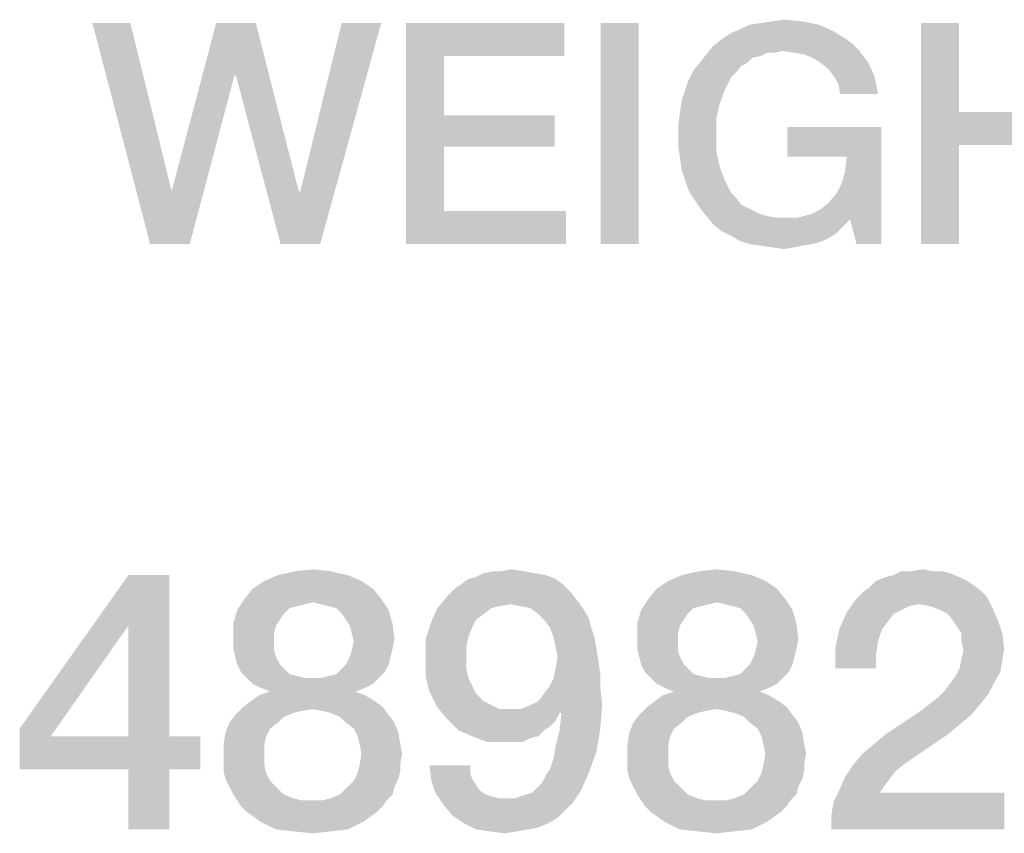
# Model space of a CAD drawing. Units: millimetres. Extents: x 0 to 432, y 0 to 297.
# Drawn here: x 325 to 333, y 53 to 59 of the extents above; entities that cross this region are included whole.
import ezdxf

# ---------------------------------------------------------------- set-up
doc = ezdxf.new("R2010")
doc.units = ezdxf.units.MM
doc.header["$LTSCALE"] = 23.1
doc.layers.get('0').update_dxf_attribs({"linetype": 'CONTINUOUS'})

msp = doc.modelspace()

# ---------------------------------------------------------------- linework, layer by layer
at = {"color": 2, "linetype": 'CONTINUOUS'}
for points in [[(326.0821, 58.91), (326.2343, 57.21), (325.7903, 58.91)], [(326.0821, 58.91), (326.3993, 57.616), (326.2343, 57.21)], [(327.0463, 58.91), (326.8813, 58.504), (326.3993, 57.616)], [(327.0463, 58.91), (326.3993, 57.616), (326.7418, 58.91)], [(326.894, 58.504), (326.8813, 58.504), (327.0463, 58.91)], [(326.894, 58.504), (327.0463, 58.91), (327.3761, 57.616)], [(327.2366, 57.21), (327.3888, 57.616), (328.0104, 58.91)], [(327.2366, 57.21), (328.0104, 58.91), (327.541, 57.21)], [(328.0104, 58.91), (327.3888, 57.616), (327.706, 58.91)], [(328.2007, 58.91), (329.4187, 58.91), (328.4925, 58.6563)], [(328.4925, 58.6563), (328.2007, 57.21), (328.2007, 58.91)], [(328.4925, 58.6563), (329.4187, 58.91), (329.4187, 58.6563)], [(329.9896, 58.91), (329.6978, 57.21), (329.6978, 58.91)], [(329.6978, 57.21), (329.9896, 58.91), (329.9896, 57.21)], [(331.3724, 58.8973), (330.7634, 58.8593), (330.8396, 58.8973)], [(330.7634, 58.8593), (331.3724, 58.8973), (331.4866, 58.8466)], [(330.8396, 58.8973), (330.9284, 58.91), (331.2455, 58.9227)], [(330.8396, 58.8973), (331.2455, 58.9227), (331.3724, 58.8973)], [(331.2455, 58.9227), (330.9284, 58.91), (331.0172, 58.9227)], [(331.0172, 58.9227), (331.106, 58.9354), (331.2455, 58.9227)], [(332.4507, 58.91), (332.4507, 58.2249), (332.159, 57.21)], [(332.4507, 58.91), (332.159, 57.21), (332.159, 58.91)], [(330.6239, 58.7831), (330.7, 58.8339), (331.4866, 58.8466)], [(330.6239, 58.7831), (331.4866, 58.8466), (331.5881, 58.7831)], [(331.4866, 58.8466), (330.7, 58.8339), (330.7634, 58.8593)], [(331.0933, 58.6943), (330.5097, 58.669), (330.5604, 58.7324)], [(331.5881, 58.7831), (331.6388, 58.7451), (330.5604, 58.7324)], [(331.5881, 58.7831), (330.5604, 58.7324), (330.6239, 58.7831)], [(330.5604, 58.7324), (331.6388, 58.7451), (331.6769, 58.707)], [(330.5604, 58.7324), (331.6769, 58.707), (331.0933, 58.6943)], [(328.4925, 58.6563), (328.4925, 58.1996), (328.2007, 57.21)], [(330.9284, 58.6563), (330.459, 58.6055), (330.5097, 58.669)], [(330.9284, 58.6563), (330.8649, 58.6436), (330.459, 58.6055)], [(331.0933, 58.6943), (330.9791, 58.6816), (330.5097, 58.669)], [(330.5097, 58.669), (330.9791, 58.6816), (330.9284, 58.6563)], [(330.9791, 58.6816), (331.0933, 58.6943), (331.0299, 58.6816)], [(331.1821, 58.6816), (331.0933, 58.6943), (331.6769, 58.707)], [(331.2582, 58.669), (331.1821, 58.6816), (331.6769, 58.707)], [(331.2582, 58.669), (331.6769, 58.707), (331.7149, 58.6563)], [(331.7149, 58.6563), (331.3216, 58.6436), (331.2582, 58.669)], [(331.3851, 58.6055), (331.3216, 58.6436), (331.7149, 58.6563)], [(331.3851, 58.6055), (331.7149, 58.6563), (331.753, 58.6055)], [(330.8269, 58.6055), (330.7761, 58.5801), (330.4082, 58.5421)], [(330.8269, 58.6055), (330.4082, 58.5421), (330.459, 58.6055)], [(330.4082, 58.5421), (330.7761, 58.5801), (330.7381, 58.5294)], [(330.459, 58.6055), (330.8649, 58.6436), (330.8269, 58.6055)], [(331.753, 58.6055), (331.4485, 58.5548), (331.3851, 58.6055)], [(331.4485, 58.5548), (331.753, 58.6055), (331.7784, 58.5548)], [(326.2343, 57.21), (326.3993, 57.616), (326.8813, 58.504)], [(326.2343, 57.21), (326.8813, 58.504), (326.5388, 57.21)], [(327.3761, 57.616), (327.2366, 57.21), (326.894, 58.504)], [(330.7381, 58.5294), (330.3701, 58.466), (330.4082, 58.5421)], [(330.7381, 58.5294), (330.7, 58.4913), (330.3701, 58.466)], [(331.7784, 58.5548), (331.4866, 58.504), (331.4485, 58.5548)], [(331.4866, 58.504), (331.7784, 58.5548), (331.8037, 58.4913)], [(331.8037, 58.4913), (331.5246, 58.4406), (331.4866, 58.504)], [(330.3448, 58.3899), (330.3701, 58.466), (330.7, 58.4913)], [(330.3448, 58.3899), (330.7, 58.4913), (330.6493, 58.3899)], [(331.5246, 58.4406), (331.8037, 58.4913), (331.8164, 58.4279)], [(331.8164, 58.4279), (331.5373, 58.3645), (331.5246, 58.4406)], [(331.5373, 58.3645), (331.8164, 58.4279), (331.8291, 58.3645)], [(330.6493, 58.3899), (330.3194, 58.3137), (330.3448, 58.3899)], [(330.3194, 58.3137), (330.6493, 58.3899), (330.6112, 58.2884)], [(330.6112, 58.2884), (330.3067, 58.2249), (330.3194, 58.3137)], [(330.3067, 58.2249), (330.6112, 58.2884), (330.5858, 58.1742)], [(328.4925, 58.1996), (328.4925, 57.9585), (328.2007, 57.21)], [(328.4925, 57.9585), (329.3425, 58.1996), (329.3425, 57.9585)], [(328.4925, 58.1996), (329.3425, 58.1996), (328.4925, 57.9585)], [(330.5858, 58.1742), (330.294, 58.1361), (330.3067, 58.2249)], [(332.4507, 58.2249), (332.4507, 57.9712), (332.159, 57.21)], [(332.4507, 58.2249), (333.2246, 58.2249), (332.4507, 57.9712)], [(333.2246, 57.9712), (332.4507, 57.9712), (333.2246, 58.2249)], [(330.294, 58.0473), (330.294, 58.1361), (330.5858, 58.1742)], [(330.294, 58.0473), (330.5858, 58.1742), (330.5858, 58.0473)], [(330.5858, 58.0473), (330.294, 57.9585), (330.294, 58.0473)], [(330.294, 57.9585), (330.5858, 58.0473), (330.5858, 57.9204)], [(331.8545, 58.1107), (331.1313, 57.8824), (331.1313, 58.1107)], [(331.5881, 57.8824), (331.1313, 57.8824), (331.8545, 58.1107)], [(331.5119, 57.6033), (331.55, 57.6794), (331.8545, 58.1107)], [(331.6134, 57.4003), (331.5119, 57.6033), (331.8545, 58.1107)], [(331.55, 57.6794), (331.5754, 57.7682), (331.8545, 58.1107)], [(331.5754, 57.7682), (331.5881, 57.8824), (331.8545, 58.1107)], [(331.6642, 57.21), (331.6134, 57.4003), (331.8545, 58.1107)], [(331.6642, 57.21), (331.8545, 58.1107), (331.8545, 57.21)], [(332.159, 57.21), (332.4507, 57.9712), (332.4507, 57.21)], [(328.4925, 57.9585), (328.4925, 57.4637), (328.2007, 57.21)], [(330.5858, 57.9204), (330.3067, 57.8697), (330.294, 57.9585)], [(330.3067, 57.8697), (330.5858, 57.9204), (330.6112, 57.8063)], [(330.6112, 57.8063), (330.3194, 57.7809), (330.3067, 57.8697)], [(330.3448, 57.7048), (330.3194, 57.7809), (330.6112, 57.8063)], [(330.3448, 57.7048), (330.6112, 57.8063), (330.6493, 57.7048)], [(330.6493, 57.7048), (330.3701, 57.6287), (330.3448, 57.7048)], [(330.3701, 57.6287), (330.6493, 57.7048), (330.7, 57.6033)], [(327.3761, 57.616), (327.3888, 57.616), (327.2366, 57.21)], [(330.7, 57.6033), (330.4082, 57.5652), (330.3701, 57.6287)], [(330.4082, 57.5652), (330.7, 57.6033), (330.7381, 57.5652)], [(331.6134, 57.4003), (331.4485, 57.5272), (331.5119, 57.6033)], [(330.7381, 57.5652), (330.459, 57.4891), (330.4082, 57.5652)], [(330.7381, 57.5652), (330.7761, 57.5145), (330.459, 57.4891)], [(331.6134, 57.4003), (331.3851, 57.4764), (331.4485, 57.5272)], [(328.4925, 57.4637), (329.4313, 57.4637), (328.2007, 57.21)], [(328.2007, 57.21), (329.4313, 57.4637), (329.4313, 57.21)], [(330.459, 57.4891), (330.7761, 57.5145), (330.8269, 57.4891)], [(330.8269, 57.4891), (330.5097, 57.4257), (330.459, 57.4891)], [(330.8269, 57.4891), (330.8776, 57.4637), (330.5097, 57.4257)], [(330.8776, 57.4637), (330.9284, 57.4384), (330.5097, 57.4257)], [(331.6134, 57.4003), (331.309, 57.4384), (331.3851, 57.4764)], [(330.5097, 57.4257), (330.9284, 57.4384), (330.9791, 57.4257)], [(330.9791, 57.4257), (330.5604, 57.3622), (330.5097, 57.4257)], [(330.9791, 57.4257), (331.0425, 57.413), (330.5604, 57.3622)], [(331.2075, 57.413), (331.6134, 57.4003), (330.5604, 57.3622)], [(331.106, 57.413), (331.2075, 57.413), (330.5604, 57.3622)], [(331.0425, 57.413), (331.106, 57.413), (330.5604, 57.3622)], [(330.5604, 57.3622), (331.6134, 57.4003), (331.55, 57.3369)], [(331.6134, 57.4003), (331.2075, 57.413), (331.309, 57.4384)], [(331.55, 57.3369), (330.6239, 57.3115), (330.5604, 57.3622)], [(330.6239, 57.3115), (331.55, 57.3369), (331.4993, 57.2861)], [(331.4993, 57.2861), (330.7, 57.2734), (330.6239, 57.3115)], [(330.7, 57.2734), (331.4993, 57.2861), (331.4358, 57.2481)], [(331.4358, 57.2481), (330.7634, 57.2354), (330.7, 57.2734)], [(330.7634, 57.2354), (331.4358, 57.2481), (331.3724, 57.2227)], [(331.3724, 57.2227), (330.8396, 57.21), (330.7634, 57.2354)], [(330.8396, 57.21), (331.3724, 57.2227), (331.3216, 57.21)], [(331.3216, 57.21), (330.9284, 57.1973), (330.8396, 57.21)], [(330.9284, 57.1973), (331.3216, 57.21), (331.2455, 57.1973)], [(331.2455, 57.1973), (331.0172, 57.1846), (330.9284, 57.1973)], [(331.0172, 57.1846), (331.2455, 57.1973), (331.1821, 57.1846)], [(331.1821, 57.1846), (331.106, 57.1719), (331.0172, 57.1846)], [(326.3806, 54.6652), (326.0672, 54.2772), (325.2313, 53.4861)], [(326.3806, 54.6652), (325.2313, 53.4861), (326.0672, 54.6652)], [(326.0672, 53.4264), (326.0672, 54.2772), (326.3806, 54.6652)], [(326.0672, 53.4264), (326.3806, 54.6652), (326.3806, 53.4264)], [(327.7537, 54.6652), (327.1119, 54.6204), (327.2164, 54.6652)], [(327.1119, 54.6204), (327.7537, 54.6652), (327.8582, 54.6204)], [(327.6194, 54.6951), (327.2164, 54.6652), (327.3507, 54.6951)], [(327.2164, 54.6652), (327.6194, 54.6951), (327.7537, 54.6652)], [(327.3507, 54.6951), (327.4851, 54.71), (327.6194, 54.6951)], [(328.6791, 54.6354), (328.7388, 54.6503), (329.2761, 54.6652)], [(328.6791, 54.6354), (329.2761, 54.6652), (329.3507, 54.6354)], [(329.1866, 54.6801), (329.2761, 54.6652), (328.7388, 54.6503)], [(329.1866, 54.6801), (328.7388, 54.6503), (328.7985, 54.6801)], [(328.9328, 54.6951), (329.1119, 54.6951), (328.7985, 54.6801)], [(328.9328, 54.6951), (328.7985, 54.6801), (328.8731, 54.6951)], [(328.7985, 54.6801), (329.1119, 54.6951), (329.1866, 54.6801)], [(328.9328, 54.6951), (329.0075, 54.71), (329.1119, 54.6951)], [(330.8582, 54.6652), (330.2164, 54.6204), (330.3209, 54.6652)], [(330.2164, 54.6204), (330.8582, 54.6652), (330.9627, 54.6204)], [(330.7239, 54.6951), (330.3209, 54.6652), (330.4552, 54.6951)], [(330.3209, 54.6652), (330.7239, 54.6951), (330.8582, 54.6652)], [(330.4552, 54.6951), (330.5896, 54.71), (330.7239, 54.6951)], [(332.4552, 54.6503), (331.8134, 54.6204), (331.8881, 54.6503)], [(331.8134, 54.6204), (332.4552, 54.6503), (332.5149, 54.6204)], [(331.8881, 54.6503), (331.9478, 54.6652), (332.3806, 54.6801)], [(331.8881, 54.6503), (332.3806, 54.6801), (332.4552, 54.6503)], [(332.3209, 54.6951), (332.3806, 54.6801), (331.9478, 54.6652)], [(332.2463, 54.6951), (332.3209, 54.6951), (331.9478, 54.6652)], [(332.0821, 54.6951), (332.2463, 54.6951), (331.9478, 54.6652)], [(332.0821, 54.6951), (331.9478, 54.6652), (332.0075, 54.6951)], [(332.0821, 54.6951), (332.1716, 54.71), (332.2463, 54.6951)], [(327.8582, 54.6204), (327.0224, 54.5607), (327.1119, 54.6204)], [(327.0224, 54.5607), (327.8582, 54.6204), (327.9478, 54.5607)], [(329.4104, 54.5906), (328.5746, 54.5607), (328.6194, 54.5906)], [(328.5746, 54.5607), (329.4104, 54.5906), (329.4701, 54.5309)], [(329.3507, 54.6354), (328.6194, 54.5906), (328.6791, 54.6354)], [(328.6194, 54.5906), (329.3507, 54.6354), (329.4104, 54.5906)], [(330.9627, 54.6204), (330.1269, 54.5607), (330.2164, 54.6204)], [(330.1269, 54.5607), (330.9627, 54.6204), (331.0522, 54.5607)], [(332.6194, 54.5458), (331.709, 54.5309), (331.7687, 54.5757)], [(332.5149, 54.6204), (332.5597, 54.5906), (331.7687, 54.5757)], [(332.5149, 54.6204), (331.7687, 54.5757), (331.8134, 54.6204)], [(331.7687, 54.5757), (332.5597, 54.5906), (332.6194, 54.5458)], [(327.9478, 54.5607), (326.9627, 54.4861), (327.0224, 54.5607)], [(326.9627, 54.4861), (327.9478, 54.5607), (328.0075, 54.4861)], [(329.5149, 54.4712), (328.4403, 54.4115), (328.5299, 54.516)], [(329.4701, 54.5309), (328.5299, 54.516), (328.5746, 54.5607)], [(328.5299, 54.516), (329.4701, 54.5309), (329.5149, 54.4712)], [(331.0522, 54.5607), (330.0672, 54.4861), (330.1269, 54.5607)], [(330.0672, 54.4861), (331.0522, 54.5607), (331.1119, 54.4861)], [(332.6642, 54.501), (331.6642, 54.4861), (331.709, 54.5309)], [(332.1418, 54.4413), (331.6642, 54.4861), (332.6642, 54.501)], [(331.709, 54.5309), (332.6194, 54.5458), (332.6642, 54.501)], [(332.2313, 54.4264), (332.1418, 54.4413), (332.6642, 54.501)], [(332.2313, 54.4264), (332.6642, 54.501), (332.709, 54.4115)], [(327.4851, 54.4563), (326.903, 54.3966), (326.9627, 54.4861)], [(327.4851, 54.4563), (327.4254, 54.4413), (326.903, 54.3966)], [(327.4254, 54.4413), (327.3657, 54.4264), (326.903, 54.3966)], [(327.3657, 54.4264), (327.306, 54.4115), (326.903, 54.3966)], [(326.9627, 54.4861), (328.0075, 54.4861), (327.4851, 54.4563)], [(327.5448, 54.4413), (327.4851, 54.4563), (328.0075, 54.4861)], [(327.6045, 54.4264), (327.5448, 54.4413), (328.0075, 54.4861)], [(327.6642, 54.4115), (327.6045, 54.4264), (328.0075, 54.4861)], [(327.6642, 54.4115), (328.0075, 54.4861), (328.0672, 54.3966)], [(329.5149, 54.4712), (329.0075, 54.4413), (328.4403, 54.4115)], [(329.0075, 54.4413), (328.9179, 54.4264), (328.4403, 54.4115)], [(328.4403, 54.4115), (328.9179, 54.4264), (328.8582, 54.4115)], [(329.0821, 54.4264), (329.0075, 54.4413), (329.5149, 54.4712)], [(329.1567, 54.4115), (329.0821, 54.4264), (329.5149, 54.4712)], [(329.1567, 54.4115), (329.5149, 54.4712), (329.5597, 54.4115)], [(330.5896, 54.4563), (330.0075, 54.3966), (330.0672, 54.4861)], [(330.5896, 54.4563), (330.5299, 54.4413), (330.0075, 54.3966)], [(330.5299, 54.4413), (330.4701, 54.4264), (330.0075, 54.3966)], [(330.4701, 54.4264), (330.4104, 54.4115), (330.0075, 54.3966)], [(330.0672, 54.4861), (331.1119, 54.4861), (330.5896, 54.4563)], [(330.6493, 54.4413), (330.5896, 54.4563), (331.1119, 54.4861)], [(330.709, 54.4264), (330.6493, 54.4413), (331.1119, 54.4861)], [(330.7687, 54.4115), (330.709, 54.4264), (331.1119, 54.4861)], [(330.7687, 54.4115), (331.1119, 54.4861), (331.1716, 54.3966)], [(332.1418, 54.4413), (331.5896, 54.3816), (331.6642, 54.4861)], [(332.1418, 54.4413), (332.0672, 54.4264), (331.5896, 54.3816)], [(332.0672, 54.4264), (332.0075, 54.3966), (331.5896, 54.3816)], [(332.709, 54.4115), (332.306, 54.3966), (332.2313, 54.4264)], [(327.2612, 54.3667), (326.8731, 54.2921), (326.903, 54.3966)], [(327.2612, 54.3667), (327.2313, 54.3219), (326.8731, 54.2921)], [(326.903, 54.3966), (327.306, 54.4115), (327.2612, 54.3667)], [(328.0672, 54.3966), (327.709, 54.3667), (327.6642, 54.4115)], [(327.7388, 54.3219), (327.709, 54.3667), (328.0672, 54.3966)], [(327.7388, 54.3219), (328.0672, 54.3966), (328.097, 54.2921)], [(328.8582, 54.4115), (328.7985, 54.3667), (328.3955, 54.307)], [(328.8582, 54.4115), (328.3955, 54.307), (328.4403, 54.4115)], [(328.7985, 54.3667), (328.7388, 54.3219), (328.3955, 54.307)], [(329.5597, 54.4115), (329.2164, 54.3667), (329.1567, 54.4115)], [(329.2164, 54.3667), (329.5597, 54.4115), (329.6045, 54.3369)], [(329.6045, 54.3369), (329.2612, 54.3219), (329.2164, 54.3667)], [(330.3657, 54.3667), (329.9776, 54.2921), (330.0075, 54.3966)], [(330.3657, 54.3667), (330.3358, 54.3219), (329.9776, 54.2921)], [(330.0075, 54.3966), (330.4104, 54.4115), (330.3657, 54.3667)], [(331.1716, 54.3966), (330.8134, 54.3667), (330.7687, 54.4115)], [(330.8433, 54.3219), (330.8134, 54.3667), (331.1716, 54.3966)], [(330.8433, 54.3219), (331.1716, 54.3966), (331.2015, 54.2921)], [(331.9478, 54.3667), (331.5299, 54.2473), (331.5896, 54.3816)], [(331.9478, 54.3667), (331.903, 54.307), (331.5299, 54.2473)], [(331.5896, 54.3816), (332.0075, 54.3966), (331.9478, 54.3667)], [(332.3657, 54.3667), (332.306, 54.3966), (332.709, 54.4115)], [(332.4104, 54.307), (332.3657, 54.3667), (332.709, 54.4115)], [(332.4104, 54.307), (332.709, 54.4115), (332.7537, 54.307)], [(325.2313, 53.4861), (326.0672, 54.2772), (325.4701, 53.4264)], [(326.8731, 54.2921), (327.2313, 54.3219), (327.2015, 54.2772)], [(327.2015, 54.2772), (326.8731, 54.1727), (326.8731, 54.2921)], [(327.2015, 54.2772), (327.1866, 54.2175), (326.8731, 54.1727)], [(328.097, 54.2921), (327.7687, 54.2772), (327.7388, 54.3219)], [(327.7836, 54.2175), (327.7687, 54.2772), (328.097, 54.2921)], [(327.7836, 54.2175), (328.097, 54.2921), (328.1119, 54.1727)], [(328.709, 54.2622), (328.3507, 54.1727), (328.3955, 54.307)], [(328.709, 54.2622), (328.6791, 54.1876), (328.3507, 54.1727)], [(328.3955, 54.307), (328.7388, 54.3219), (328.709, 54.2622)], [(329.2612, 54.3219), (329.6045, 54.3369), (329.6194, 54.2772)], [(329.6194, 54.2772), (329.306, 54.2622), (329.2612, 54.3219)], [(329.3358, 54.1876), (329.306, 54.2622), (329.6194, 54.2772)], [(329.3358, 54.1876), (329.6194, 54.2772), (329.6493, 54.1876)], [(329.9776, 54.2921), (330.3358, 54.3219), (330.306, 54.2772)], [(330.306, 54.2772), (329.9776, 54.1727), (329.9776, 54.2921)], [(330.306, 54.2772), (330.291, 54.2175), (329.9776, 54.1727)], [(331.2015, 54.2921), (330.8731, 54.2772), (330.8433, 54.3219)], [(330.8881, 54.2175), (330.8731, 54.2772), (331.2015, 54.2921)], [(330.8881, 54.2175), (331.2015, 54.2921), (331.2164, 54.1727)], [(331.5299, 54.2473), (331.903, 54.307), (331.8582, 54.2473)], [(332.7537, 54.307), (332.4403, 54.2622), (332.4104, 54.307)], [(332.4701, 54.2175), (332.4403, 54.2622), (332.7537, 54.307)], [(332.4701, 54.2175), (332.7537, 54.307), (332.7836, 54.2175)], [(326.8731, 54.1727), (327.1866, 54.2175), (327.1866, 54.1578)], [(328.1119, 54.1727), (327.7985, 54.1578), (327.7836, 54.2175)], [(328.3507, 54.1727), (328.6791, 54.1876), (328.6642, 54.113)], [(329.6493, 54.1876), (329.3507, 54.113), (329.3358, 54.1876)], [(329.3507, 54.113), (329.6493, 54.1876), (329.6642, 54.0981)], [(329.9776, 54.1727), (330.291, 54.2175), (330.291, 54.1578)], [(331.2164, 54.1727), (330.903, 54.1578), (330.8881, 54.2175)], [(331.8582, 54.2473), (331.8284, 54.1578), (331.5, 54.0981)], [(331.8582, 54.2473), (331.5, 54.0981), (331.5299, 54.2473)], [(332.7836, 54.2175), (332.4701, 54.1578), (332.4701, 54.2175)], [(332.4701, 54.1578), (332.7836, 54.2175), (332.7985, 54.0981)], [(327.1866, 54.1578), (326.8731, 54.0981), (326.8731, 54.1727)], [(326.8731, 54.0981), (327.1866, 54.1578), (327.1866, 54.0831)], [(328.097, 54.0981), (327.7836, 54.0831), (327.7985, 54.1578)], [(327.7985, 54.1578), (328.1119, 54.1727), (328.097, 54.0981)], [(328.6642, 54.113), (328.3507, 54.0384), (328.3507, 54.1727)], [(328.3507, 54.0384), (328.6642, 54.113), (328.6642, 54.0384)], [(329.6642, 54.0981), (329.3657, 54.0384), (329.3507, 54.113)], [(330.291, 54.1578), (329.9776, 54.0981), (329.9776, 54.1727)], [(329.9776, 54.0981), (330.291, 54.1578), (330.291, 54.0831)], [(331.2015, 54.0981), (330.8881, 54.0831), (330.903, 54.1578)], [(330.903, 54.1578), (331.2164, 54.1727), (331.2015, 54.0981)], [(331.5, 54.0981), (331.8284, 54.1578), (331.8134, 54.0533)], [(332.7985, 54.0981), (332.4851, 54.0831), (332.4701, 54.1578)], [(327.1866, 54.0831), (326.8881, 54.0384), (326.8731, 54.0981)], [(326.8881, 54.0384), (327.1866, 54.0831), (327.2015, 54.0384)], [(327.2015, 54.0384), (326.903, 53.9787), (326.8881, 54.0384)], [(326.903, 53.9787), (327.2015, 54.0384), (327.2313, 53.9787)], [(328.0821, 54.0384), (327.7388, 53.9787), (327.7687, 54.0384)], [(327.7388, 53.9787), (328.0821, 54.0384), (328.0672, 53.9787)], [(327.7687, 54.0384), (327.7836, 54.0831), (328.097, 54.0981)], [(327.7687, 54.0384), (328.097, 54.0981), (328.0821, 54.0384)], [(328.6642, 54.0384), (328.6642, 53.9488), (328.3507, 53.8891)], [(328.6642, 54.0384), (328.3507, 53.8891), (328.3507, 54.0384)], [(329.6791, 54.0085), (329.3507, 53.9488), (329.3657, 54.0384)], [(329.3657, 54.0384), (329.6642, 54.0981), (329.6791, 54.0085)], [(330.291, 54.0831), (329.9925, 54.0384), (329.9776, 54.0981)], [(329.9925, 54.0384), (330.291, 54.0831), (330.306, 54.0384)], [(330.306, 54.0384), (330.0075, 53.9787), (329.9925, 54.0384)], [(330.0075, 53.9787), (330.306, 54.0384), (330.3358, 53.9787)], [(331.1866, 54.0384), (330.8433, 53.9787), (330.8731, 54.0384)], [(330.8433, 53.9787), (331.1866, 54.0384), (331.1716, 53.9787)], [(330.8731, 54.0384), (330.8881, 54.0831), (331.2015, 54.0981)], [(330.8731, 54.0384), (331.2015, 54.0981), (331.1866, 54.0384)], [(331.8134, 54.0533), (331.5, 53.9488), (331.5, 54.0981)], [(331.5, 53.9488), (331.8134, 54.0533), (331.8134, 53.9488)], [(332.4701, 54.0234), (332.4851, 54.0831), (332.7985, 54.0981)], [(332.4701, 54.0234), (332.7985, 54.0981), (332.7836, 54.0085)], [(327.2313, 53.9787), (326.9328, 53.919), (326.903, 53.9787)], [(327.2313, 53.9787), (327.2612, 53.9488), (326.9328, 53.919)], [(328.0672, 53.9787), (327.709, 53.9488), (327.7388, 53.9787)], [(327.709, 53.9488), (328.0672, 53.9787), (328.0373, 53.919)], [(329.3507, 53.9488), (329.6791, 54.0085), (329.694, 53.904)], [(330.3358, 53.9787), (330.0373, 53.919), (330.0075, 53.9787)], [(330.3358, 53.9787), (330.3657, 53.9488), (330.0373, 53.919)], [(331.1716, 53.9787), (330.8134, 53.9488), (330.8433, 53.9787)], [(330.8134, 53.9488), (331.1716, 53.9787), (331.1418, 53.919)], [(332.7836, 54.0085), (332.4552, 53.9488), (332.4701, 54.0234)], [(332.4552, 53.9488), (332.7836, 54.0085), (332.7687, 53.919)], [(326.9328, 53.919), (327.2612, 53.9488), (327.306, 53.904)], [(327.306, 53.904), (326.9776, 53.8742), (326.9328, 53.919)], [(327.306, 53.904), (327.3657, 53.8891), (326.9776, 53.8742)], [(326.9776, 53.8742), (327.3657, 53.8891), (327.4254, 53.8742)], [(327.5448, 53.8742), (327.6045, 53.8891), (328.0373, 53.919)], [(327.5448, 53.8742), (328.0373, 53.919), (327.9925, 53.8742)], [(327.6045, 53.8891), (327.6642, 53.904), (328.0373, 53.919)], [(328.0373, 53.919), (327.6642, 53.904), (327.709, 53.9488)], [(328.3507, 53.8891), (328.6642, 53.9488), (328.6791, 53.8742)], [(328.6791, 53.8742), (328.3806, 53.7697), (328.3507, 53.8891)], [(329.306, 53.8145), (329.3358, 53.8742), (329.694, 53.904)], [(329.306, 53.8145), (329.694, 53.904), (329.694, 53.7996)], [(329.694, 53.904), (329.3358, 53.8742), (329.3507, 53.9488)], [(330.0373, 53.919), (330.3657, 53.9488), (330.4104, 53.904)], [(330.4104, 53.904), (330.0821, 53.8742), (330.0373, 53.919)], [(330.4104, 53.904), (330.4701, 53.8891), (330.0821, 53.8742)], [(330.0821, 53.8742), (330.4701, 53.8891), (330.5299, 53.8742)], [(330.6493, 53.8742), (330.709, 53.8891), (331.1418, 53.919)], [(330.6493, 53.8742), (331.1418, 53.919), (331.097, 53.8742)], [(330.709, 53.8891), (330.7687, 53.904), (331.1418, 53.919)], [(331.1418, 53.919), (330.7687, 53.904), (330.8134, 53.9488)], [(332.7239, 53.8443), (332.3806, 53.8294), (332.4254, 53.8891)], [(332.7687, 53.919), (332.4254, 53.8891), (332.4552, 53.9488)], [(332.4254, 53.8891), (332.7687, 53.919), (332.7239, 53.8443)], [(327.4254, 53.8742), (327.0224, 53.8294), (326.9776, 53.8742)], [(327.5448, 53.8742), (327.9925, 53.8742), (327.0224, 53.8294)], [(327.4851, 53.8742), (327.5448, 53.8742), (327.0224, 53.8294)], [(327.4254, 53.8742), (327.4851, 53.8742), (327.0224, 53.8294)], [(327.0224, 53.8294), (327.9925, 53.8742), (327.9478, 53.8294)], [(327.9478, 53.8294), (327.0821, 53.7996), (327.0224, 53.8294)], [(327.0821, 53.7996), (327.9478, 53.8294), (327.8881, 53.7996)], [(328.6791, 53.8742), (328.709, 53.8145), (328.3806, 53.7697)], [(328.3806, 53.7697), (328.709, 53.8145), (328.7388, 53.7548)], [(329.694, 53.7996), (329.2612, 53.7548), (329.306, 53.8145)], [(330.5299, 53.8742), (330.1269, 53.8294), (330.0821, 53.8742)], [(330.6493, 53.8742), (331.097, 53.8742), (330.1269, 53.8294)], [(330.5896, 53.8742), (330.6493, 53.8742), (330.1269, 53.8294)], [(330.5299, 53.8742), (330.5896, 53.8742), (330.1269, 53.8294)], [(330.1269, 53.8294), (331.097, 53.8742), (331.0522, 53.8294)], [(331.0522, 53.8294), (330.1866, 53.7996), (330.1269, 53.8294)], [(330.1866, 53.7996), (331.0522, 53.8294), (330.9925, 53.7996)], [(332.3358, 53.7697), (332.3806, 53.8294), (332.7239, 53.8443)], [(332.3358, 53.7697), (332.7239, 53.8443), (332.6791, 53.7548)], [(327.8881, 53.7399), (327.0075, 53.6951), (327.0672, 53.7399)], [(327.0075, 53.6951), (327.8881, 53.7399), (327.9627, 53.6951)], [(327.8134, 53.7697), (327.0672, 53.7399), (327.1567, 53.7697)], [(327.0672, 53.7399), (327.8134, 53.7697), (327.8881, 53.7399)], [(327.8881, 53.7996), (327.1567, 53.7697), (327.0821, 53.7996)], [(327.1567, 53.7697), (327.8881, 53.7996), (327.8134, 53.7697)], [(328.7388, 53.7548), (328.4403, 53.6503), (328.3806, 53.7697)], [(328.7388, 53.7548), (328.7985, 53.6951), (328.4403, 53.6503)], [(329.2164, 53.6951), (329.2612, 53.7548), (329.694, 53.7996)], [(329.2164, 53.6951), (329.694, 53.7996), (329.709, 53.6801)], [(330.9925, 53.7399), (330.1119, 53.6951), (330.1716, 53.7399)], [(330.1119, 53.6951), (330.9925, 53.7399), (331.0672, 53.6951)], [(330.9179, 53.7697), (330.1716, 53.7399), (330.2612, 53.7697)], [(330.1716, 53.7399), (330.9179, 53.7697), (330.9925, 53.7399)], [(330.9925, 53.7996), (330.2612, 53.7697), (330.1866, 53.7996)], [(330.2612, 53.7697), (330.9925, 53.7996), (330.9179, 53.7697)], [(332.2313, 53.6801), (332.291, 53.7249), (332.6791, 53.7548)], [(332.2313, 53.6801), (332.6791, 53.7548), (332.6194, 53.6801)], [(332.6791, 53.7548), (332.291, 53.7249), (332.3358, 53.7697)], [(327.9627, 53.6951), (326.9478, 53.6503), (327.0075, 53.6951)], [(326.9478, 53.6503), (327.9627, 53.6951), (328.0224, 53.6503)], [(328.7985, 53.6951), (328.8582, 53.6652), (328.4403, 53.6503)], [(328.4403, 53.6503), (328.8582, 53.6652), (328.9179, 53.6354)], [(329.0821, 53.6354), (329.1567, 53.6652), (329.709, 53.6801)], [(329.3806, 53.6055), (329.0821, 53.6354), (329.709, 53.6801)], [(329.709, 53.6801), (329.1567, 53.6652), (329.2164, 53.6951)], [(329.3955, 53.6055), (329.3806, 53.6055), (329.709, 53.6801)], [(329.3955, 53.6055), (329.709, 53.6801), (329.694, 53.4861)], [(331.0672, 53.6951), (330.0522, 53.6503), (330.1119, 53.6951)], [(330.0522, 53.6503), (331.0672, 53.6951), (331.1269, 53.6503)], [(332.6194, 53.6801), (332.1567, 53.6204), (332.2313, 53.6801)], [(332.1567, 53.6204), (332.6194, 53.6801), (332.5448, 53.5906)], [(327.2612, 53.5757), (326.8433, 53.5309), (326.8881, 53.5906)], [(327.4851, 53.6354), (326.8881, 53.5906), (326.9478, 53.6503)], [(327.4851, 53.6354), (327.3955, 53.6204), (326.8881, 53.5906)], [(327.3955, 53.6204), (327.3358, 53.6055), (326.8881, 53.5906)], [(326.8881, 53.5906), (327.3358, 53.6055), (327.2612, 53.5757)], [(326.9478, 53.6503), (328.0224, 53.6503), (327.4851, 53.6354)], [(327.5597, 53.6204), (327.4851, 53.6354), (328.0224, 53.6503)], [(327.6194, 53.6055), (327.5597, 53.6204), (328.0224, 53.6503)], [(327.6194, 53.6055), (328.0224, 53.6503), (328.0672, 53.5906)], [(328.0672, 53.5906), (327.694, 53.5757), (327.6194, 53.6055)], [(327.7388, 53.5309), (327.694, 53.5757), (328.0672, 53.5906)], [(327.7388, 53.5309), (328.0672, 53.5906), (328.1119, 53.5309)], [(328.9179, 53.6354), (328.5149, 53.5607), (328.4403, 53.6503)], [(329.0821, 53.6354), (329.3806, 53.6055), (328.5149, 53.5607)], [(329.0075, 53.6354), (329.0821, 53.6354), (328.5149, 53.5607)], [(328.9179, 53.6354), (329.0075, 53.6354), (328.5149, 53.5607)], [(328.5149, 53.5607), (329.3806, 53.6055), (329.3507, 53.5458)], [(329.694, 53.4861), (329.3806, 53.4712), (329.3955, 53.6055)], [(330.3657, 53.5757), (329.9478, 53.5309), (329.9925, 53.5906)], [(330.5896, 53.6354), (329.9925, 53.5906), (330.0522, 53.6503)], [(330.5896, 53.6354), (330.5, 53.6204), (329.9925, 53.5906)], [(330.5, 53.6204), (330.4403, 53.6055), (329.9925, 53.5906)], [(329.9925, 53.5906), (330.4403, 53.6055), (330.3657, 53.5757)], [(330.0522, 53.6503), (331.1269, 53.6503), (330.5896, 53.6354)], [(330.6642, 53.6204), (330.5896, 53.6354), (331.1269, 53.6503)], [(330.7239, 53.6055), (330.6642, 53.6204), (331.1269, 53.6503)], [(330.7239, 53.6055), (331.1269, 53.6503), (331.1716, 53.5906)], [(331.1716, 53.5906), (330.7985, 53.5757), (330.7239, 53.6055)], [(330.8433, 53.5309), (330.7985, 53.5757), (331.1716, 53.5906)], [(330.8433, 53.5309), (331.1716, 53.5906), (331.2164, 53.5309)], [(332.5448, 53.5906), (331.8881, 53.4413), (332.1567, 53.6204)], [(332.5448, 53.5906), (332.4552, 53.516), (331.8881, 53.4413)], [(327.2164, 53.5309), (327.1567, 53.4861), (326.8134, 53.4563)], [(327.2164, 53.5309), (326.8134, 53.4563), (326.8433, 53.5309)], [(326.8433, 53.5309), (327.2612, 53.5757), (327.2164, 53.5309)], [(328.1119, 53.5309), (327.7985, 53.4861), (327.7388, 53.5309)], [(327.7985, 53.4861), (328.1119, 53.5309), (328.1418, 53.4563)], [(329.3507, 53.5458), (328.6045, 53.4712), (328.5149, 53.5607)], [(329.3507, 53.5458), (329.306, 53.501), (328.6045, 53.4712)], [(330.3209, 53.5309), (330.2612, 53.4861), (329.9179, 53.4563)], [(330.3209, 53.5309), (329.9179, 53.4563), (329.9478, 53.5309)], [(329.9478, 53.5309), (330.3657, 53.5757), (330.3209, 53.5309)], [(331.2164, 53.5309), (330.903, 53.4861), (330.8433, 53.5309)], [(330.903, 53.4861), (331.2164, 53.5309), (331.2463, 53.4563)], [(331.8881, 53.4413), (332.4552, 53.516), (332.3657, 53.4413)], [(325.4701, 53.4264), (325.2313, 53.1727), (325.2313, 53.4861)], [(327.1269, 53.4264), (326.7985, 53.3667), (326.8134, 53.4563)], [(326.8134, 53.4563), (327.1567, 53.4861), (327.1269, 53.4264)], [(328.1418, 53.4563), (327.8284, 53.4264), (327.7985, 53.4861)], [(327.8433, 53.3667), (327.8284, 53.4264), (328.1418, 53.4563)], [(327.8433, 53.3667), (328.1418, 53.4563), (328.1567, 53.3667)], [(328.6045, 53.4712), (329.306, 53.501), (329.2612, 53.4712)], [(329.2612, 53.4712), (328.709, 53.4264), (328.6045, 53.4712)], [(328.709, 53.4264), (329.2612, 53.4712), (329.2164, 53.4264)], [(329.3507, 53.3518), (329.3806, 53.4712), (329.694, 53.4861)], [(329.3507, 53.3518), (329.694, 53.4861), (329.6642, 53.307)], [(330.2313, 53.4264), (329.903, 53.3667), (329.9179, 53.4563)], [(329.9179, 53.4563), (330.2612, 53.4861), (330.2313, 53.4264)], [(331.2463, 53.4563), (330.9328, 53.4264), (330.903, 53.4861)], [(330.9478, 53.3667), (330.9328, 53.4264), (331.2463, 53.4563)], [(330.9478, 53.3667), (331.2463, 53.4563), (331.2612, 53.3667)], [(331.709, 53.2921), (331.7985, 53.3667), (332.3657, 53.4413)], [(331.709, 53.2921), (332.3657, 53.4413), (332.0373, 53.2175)], [(332.3657, 53.4413), (331.7985, 53.3667), (331.8881, 53.4413)], [(326.3806, 53.4264), (326.6194, 53.4264), (325.2313, 53.1727)], [(326.0672, 53.4264), (326.3806, 53.4264), (325.2313, 53.1727)], [(325.4701, 53.4264), (326.0672, 53.4264), (325.2313, 53.1727)], [(326.0672, 53.1727), (325.2313, 53.1727), (326.6194, 53.4264)], [(326.3806, 53.1727), (326.0672, 53.1727), (326.6194, 53.4264)], [(326.3806, 53.1727), (326.6194, 53.4264), (326.6194, 53.1727)], [(326.7985, 53.3667), (327.1269, 53.4264), (327.1119, 53.3667)], [(327.1119, 53.3667), (326.7985, 53.2921), (326.7985, 53.3667)], [(326.7985, 53.2921), (327.1119, 53.3667), (327.1119, 53.2921)], [(328.1567, 53.3667), (327.8582, 53.2921), (327.8433, 53.3667)], [(327.8582, 53.2921), (328.1567, 53.3667), (328.1716, 53.2921)], [(329.2164, 53.4264), (328.8284, 53.3816), (328.709, 53.4264)], [(329.2164, 53.4264), (329.1567, 53.4115), (328.8284, 53.3816)], [(328.9627, 53.3816), (328.8284, 53.3816), (329.1567, 53.4115)], [(329.0373, 53.3816), (328.9627, 53.3816), (329.1567, 53.4115)], [(329.0373, 53.3816), (329.1567, 53.4115), (329.097, 53.3816)], [(329.903, 53.3667), (330.2313, 53.4264), (330.2164, 53.3667)], [(330.2164, 53.3667), (329.903, 53.2921), (329.903, 53.3667)], [(329.903, 53.2921), (330.2164, 53.3667), (330.2164, 53.2921)], [(331.2612, 53.3667), (330.9627, 53.2921), (330.9478, 53.3667)], [(330.9627, 53.2921), (331.2612, 53.3667), (331.2761, 53.2921)], [(327.1119, 53.2921), (326.7985, 53.2175), (326.7985, 53.2921)], [(326.7985, 53.2175), (327.1119, 53.2921), (327.1119, 53.2025)], [(328.1716, 53.2921), (328.1567, 53.2175), (327.8433, 53.2025)], [(328.1716, 53.2921), (327.8433, 53.2025), (327.8582, 53.2921)], [(329.306, 53.1727), (329.3358, 53.2622), (329.6642, 53.307)], [(329.306, 53.1727), (329.6642, 53.307), (329.6045, 53.1428)], [(329.6642, 53.307), (329.3358, 53.2622), (329.3507, 53.3518)], [(330.2164, 53.2921), (329.903, 53.2175), (329.903, 53.2921)], [(329.903, 53.2175), (330.2164, 53.2921), (330.2164, 53.2025)], [(331.2761, 53.2921), (331.2612, 53.2175), (330.9478, 53.2025)], [(331.2761, 53.2921), (330.9478, 53.2025), (330.9627, 53.2921)], [(332.0373, 53.2175), (331.6343, 53.2025), (331.709, 53.2921)], [(327.1119, 53.2025), (326.7985, 53.1578), (326.7985, 53.2175)], [(326.7985, 53.1578), (327.1119, 53.2025), (327.1269, 53.1428)], [(328.1567, 53.1578), (327.8284, 53.1428), (327.8433, 53.2025)], [(327.8433, 53.2025), (328.1567, 53.2175), (328.1567, 53.1578)], [(328.694, 53.2025), (328.3955, 53.0831), (328.3806, 53.2025)], [(328.694, 53.2025), (328.694, 53.1428), (328.3955, 53.0831)], [(330.2164, 53.2025), (329.903, 53.1578), (329.903, 53.2175)], [(329.903, 53.1578), (330.2164, 53.2025), (330.2313, 53.1428)], [(331.2612, 53.1578), (330.9328, 53.1428), (330.9478, 53.2025)], [(330.9478, 53.2025), (331.2612, 53.2175), (331.2612, 53.1578)], [(331.9627, 53.1578), (331.5746, 53.113), (331.6343, 53.2025)], [(331.6343, 53.2025), (332.0373, 53.2175), (331.9627, 53.1578)], [(326.3806, 53.1727), (326.0672, 52.71), (326.0672, 53.1727)], [(326.0672, 52.71), (326.3806, 53.1727), (326.3806, 52.71)], [(327.1269, 53.1428), (326.8134, 53.0981), (326.7985, 53.1578)], [(326.8134, 53.0981), (327.1269, 53.1428), (327.1567, 53.0831)], [(328.1418, 53.0981), (327.7985, 53.0831), (327.8284, 53.1428)], [(327.8284, 53.1428), (328.1567, 53.1578), (328.1418, 53.0981)], [(328.694, 53.1428), (328.709, 53.0981), (328.3955, 53.0831)], [(329.2164, 53.0384), (329.2463, 53.0682), (329.6045, 53.1428)], [(329.2164, 53.0384), (329.6045, 53.1428), (329.5448, 53.0085)], [(329.2463, 53.0682), (329.2761, 53.1279), (329.6045, 53.1428)], [(329.6045, 53.1428), (329.2761, 53.1279), (329.306, 53.1727)], [(330.2313, 53.1428), (329.9179, 53.0981), (329.903, 53.1578)], [(329.9179, 53.0981), (330.2313, 53.1428), (330.2612, 53.0831)], [(331.2463, 53.0981), (330.903, 53.0831), (330.9328, 53.1428)], [(330.9328, 53.1428), (331.2612, 53.1578), (331.2463, 53.0981)], [(331.5746, 53.113), (331.9627, 53.1578), (331.9179, 53.0981)], [(327.1567, 53.0831), (326.8433, 53.0384), (326.8134, 53.0981)], [(326.8433, 53.0384), (327.1567, 53.0831), (327.2164, 53.0234)], [(328.1119, 53.0384), (327.7388, 53.0234), (327.7985, 53.0831)], [(327.7985, 53.0831), (328.1418, 53.0981), (328.1119, 53.0384)], [(328.3955, 53.0831), (328.709, 53.0981), (328.7388, 53.0533)], [(328.7388, 53.0533), (328.4254, 52.9936), (328.3955, 53.0831)], [(328.7388, 53.0533), (328.7687, 53.0085), (328.4254, 52.9936)], [(330.2612, 53.0831), (329.9478, 53.0384), (329.9179, 53.0981)], [(329.9478, 53.0384), (330.2612, 53.0831), (330.3209, 53.0234)], [(331.2164, 53.0384), (330.8433, 53.0234), (330.903, 53.0831)], [(330.903, 53.0831), (331.2463, 53.0981), (331.2164, 53.0384)], [(331.9179, 53.0981), (331.5299, 53.0085), (331.5746, 53.113)], [(331.9179, 53.0981), (331.8731, 53.0384), (331.5299, 53.0085)], [(327.2164, 53.0234), (326.8731, 52.9787), (326.8433, 53.0384)], [(326.8731, 52.9787), (327.2164, 53.0234), (327.2612, 52.9787)], [(327.2612, 52.9787), (326.903, 52.9339), (326.8731, 52.9787)], [(327.2612, 52.9787), (327.3358, 52.9488), (326.903, 52.9339)], [(327.5597, 52.9339), (327.6194, 52.9488), (328.097, 52.9787)], [(327.5597, 52.9339), (328.097, 52.9787), (328.0522, 52.9339)], [(328.097, 52.9787), (327.6194, 52.9488), (327.694, 52.9787)], [(327.694, 52.9787), (327.7388, 53.0234), (328.1119, 53.0384)], [(327.694, 52.9787), (328.1119, 53.0384), (328.097, 52.9787)], [(328.4254, 52.9936), (328.7687, 53.0085), (328.8134, 52.9787)], [(328.8134, 52.9787), (328.4851, 52.904), (328.4254, 52.9936)], [(328.8134, 52.9787), (328.8582, 52.9637), (328.4851, 52.904)], [(329.0373, 52.9488), (329.0821, 52.9637), (329.5448, 53.0085)], [(329.0373, 52.9488), (329.5448, 53.0085), (329.4851, 52.919)], [(329.0821, 52.9637), (329.1269, 52.9787), (329.5448, 53.0085)], [(329.1269, 52.9787), (329.1716, 52.9936), (329.5448, 53.0085)], [(329.5448, 53.0085), (329.1716, 52.9936), (329.2164, 53.0384)], [(330.3209, 53.0234), (329.9776, 52.9787), (329.9478, 53.0384)], [(329.9776, 52.9787), (330.3209, 53.0234), (330.3657, 52.9787)], [(330.3657, 52.9787), (330.0075, 52.9339), (329.9776, 52.9787)], [(330.3657, 52.9787), (330.4403, 52.9488), (330.0075, 52.9339)], [(330.6642, 52.9339), (330.7239, 52.9488), (331.2015, 52.9787)], [(330.6642, 52.9339), (331.2015, 52.9787), (331.1567, 52.9339)], [(331.2015, 52.9787), (330.7239, 52.9488), (330.7985, 52.9787)], [(330.7985, 52.9787), (330.8433, 53.0234), (331.2164, 53.0384)], [(330.7985, 52.9787), (331.2164, 53.0384), (331.2015, 52.9787)], [(331.4701, 52.8145), (331.4851, 52.919), (332.7985, 52.9936)], [(331.4701, 52.71), (331.4701, 52.8145), (332.7985, 52.9936)], [(331.4701, 52.71), (332.7985, 52.9936), (332.7985, 52.71)], [(331.8433, 52.9936), (331.4851, 52.919), (331.5299, 53.0085)], [(331.8433, 52.9936), (332.7985, 52.9936), (331.4851, 52.919)], [(331.5299, 53.0085), (331.8731, 53.0384), (331.8433, 52.9936)], [(326.903, 52.9339), (327.3358, 52.9488), (327.3955, 52.9339)], [(327.3955, 52.9339), (326.9328, 52.8891), (326.903, 52.9339)], [(327.5597, 52.9339), (328.0522, 52.9339), (326.9328, 52.8891)], [(327.4851, 52.9339), (327.5597, 52.9339), (326.9328, 52.8891)], [(327.3955, 52.9339), (327.4851, 52.9339), (326.9328, 52.8891)], [(326.9328, 52.8891), (328.0522, 52.9339), (328.0224, 52.8891)], [(328.8582, 52.9637), (328.9179, 52.9488), (328.4851, 52.904)], [(329.0373, 52.9488), (329.4851, 52.919), (328.4851, 52.904)], [(328.9776, 52.9488), (329.0373, 52.9488), (328.4851, 52.904)], [(328.9179, 52.9488), (328.9776, 52.9488), (328.4851, 52.904)], [(328.4851, 52.904), (329.4851, 52.919), (329.4254, 52.8593)], [(329.4254, 52.8593), (328.5597, 52.8145), (328.4851, 52.904)], [(330.0075, 52.9339), (330.4403, 52.9488), (330.5, 52.9339)], [(330.5, 52.9339), (330.0373, 52.8891), (330.0075, 52.9339)], [(330.6642, 52.9339), (331.1567, 52.9339), (330.0373, 52.8891)], [(330.5896, 52.9339), (330.6642, 52.9339), (330.0373, 52.8891)], [(330.5, 52.9339), (330.5896, 52.9339), (330.0373, 52.8891)], [(330.0373, 52.8891), (331.1567, 52.9339), (331.1269, 52.8891)], [(328.0224, 52.8891), (326.9776, 52.8443), (326.9328, 52.8891)], [(326.9776, 52.8443), (328.0224, 52.8891), (327.9776, 52.8443)], [(327.9776, 52.8443), (327.0821, 52.7697), (326.9776, 52.8443)], [(327.0821, 52.7697), (327.9776, 52.8443), (327.8731, 52.7697)], [(328.5597, 52.8145), (329.4254, 52.8593), (329.3657, 52.7996)], [(331.1269, 52.8891), (330.0821, 52.8443), (330.0373, 52.8891)], [(330.0821, 52.8443), (331.1269, 52.8891), (331.0821, 52.8443)], [(331.0821, 52.8443), (330.1866, 52.7697), (330.0821, 52.8443)], [(330.1866, 52.7697), (331.0821, 52.8443), (330.9776, 52.7697)], [(327.8731, 52.7697), (327.2015, 52.71), (327.0821, 52.7697)], [(327.2015, 52.71), (327.8731, 52.7697), (327.7537, 52.71)], [(329.3657, 52.7996), (328.6493, 52.7548), (328.5597, 52.8145)], [(328.6493, 52.7548), (329.3657, 52.7996), (329.291, 52.7548)], [(329.291, 52.7548), (328.7388, 52.71), (328.6493, 52.7548)], [(329.291, 52.7548), (329.2164, 52.7249), (328.7388, 52.71)], [(330.9776, 52.7697), (330.306, 52.71), (330.1866, 52.7697)], [(330.306, 52.71), (330.9776, 52.7697), (330.8582, 52.71)], [(327.7537, 52.71), (327.3358, 52.6951), (327.2015, 52.71)], [(327.3358, 52.6951), (327.7537, 52.71), (327.6194, 52.6951)], [(327.6194, 52.6951), (327.4851, 52.6801), (327.3358, 52.6951)], [(328.7388, 52.71), (329.2164, 52.7249), (329.1418, 52.71)], [(329.1418, 52.71), (328.8433, 52.6951), (328.7388, 52.71)], [(328.8433, 52.6951), (329.1418, 52.71), (329.0522, 52.6951)], [(329.0522, 52.6951), (328.9627, 52.6801), (328.8433, 52.6951)], [(330.8582, 52.71), (330.4403, 52.6951), (330.306, 52.71)], [(330.4403, 52.6951), (330.8582, 52.71), (330.7239, 52.6951)], [(330.7239, 52.6951), (330.5896, 52.6801), (330.4403, 52.6951)]]:
    msp.add_solid(points, dxfattribs=at)

doc.saveas('drawing.dxf')
